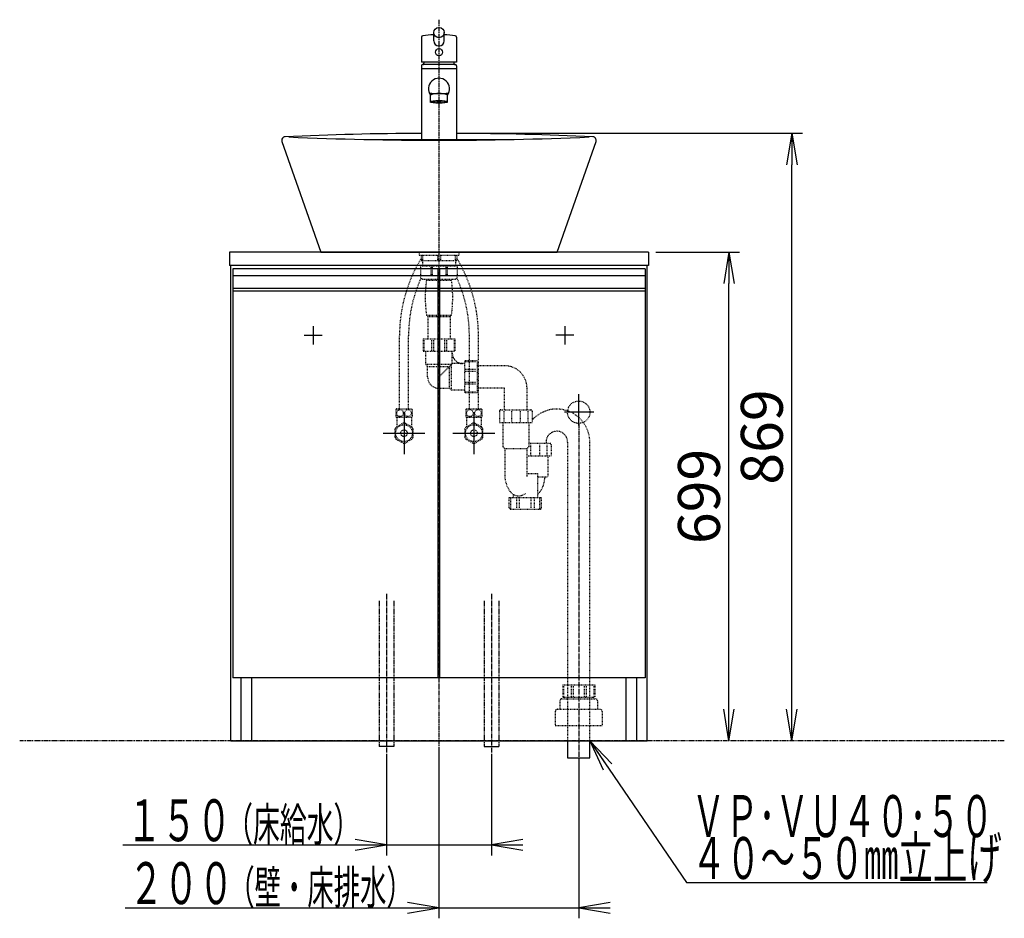
# Model space of a CAD drawing. Extents: x 1 to 2927, y 14 to 4034.
# Drawn here: x 320 to 1729, y 900 to 2186 of the extents above; entities that cross this region are included whole.
import ezdxf
from ezdxf.enums import TextEntityAlignment as Align

# ---------------------------------------------------------------- set-up
doc = ezdxf.new("R2010")
doc.units = 0
for name, pattern in [('EXLTYPE2', [2, 1, -1]), ('EXLTYPE3', [10, 7, -1, 1, -1]), ('EXLTYPE4', [12, 7, -1, 1, -1, 1, -1])]:
    doc.linetypes.add(name, pattern=pattern)
doc.layers.get('0').update_dxf_attribs({"linetype": 'CONTINUOUS'})
doc.layers.get('DEFPOINTS').update_dxf_attribs({"linetype": 'CONTINUOUS'})
for name, color, linetype in [('付属金具', 7, 'CONTINUOUS'), ('化粧台', 7, 'CONTINUOUS'), ('寸法', 7, 'CONTINUOUS')]:
    doc.layers.add(name, color=color, linetype=linetype)
doc.styles.add('EXCADDIM1', font='monotxt', dxfattribs={"width": 0.84, "bigfont": 'extfont'})
doc.styles.add('EXCADSTD', font='monotxt', dxfattribs={"bigfont": 'extfont'})
doc.styles.get("Standard").update_dxf_attribs({"font": 'monotxt', "bigfont": 'extfont'})
doc.dimstyles.new('ISO-25', dxfattribs={"dimtxt": 2.5, "dimasz": 2.5, "dimexe": 1.25, "dimexo": 0.625, "dimtad": 1, "dimtxsty": 'STANDARD', "dimcen": 2.5, "dimazin": 3, "dimtfac": 1, "dimtmove": 0, "dimatfit": 3})

# ---------------------------------------------------------------- blocks, each defined once
blk = doc.blocks.new('EX_NORM')
at = {"color": 0, "linetype": 'CONTINUOUS'}
for q in [(-1, 0.167), (-1, 0), (-1, -0.167)]:
    blk.add_line((0, 0), q, dxfattribs=at)
blk = doc.blocks.new('*D20')
at = {"layer": 'DEFPOINTS', "color": 0}
for p in [(1220, 1853), (1335, 1853), (1218, 1154)]:
    blk.add_point(p, dxfattribs=at)
at = {"layer": '寸法', "color": 3, "linetype": 'CONTINUOUS'}
for p, q in [((1230.5, 1853), (1350, 1853)), ((1335, 1199), (1335, 1808))]:
    blk.add_line(p, q, dxfattribs=at)
at = {"layer": '寸法', "color": 3, "xscale": 44.99999618530273, "yscale": 44.99999618530273, "zscale": 44.99999618530273}
for p, rotation in [((1335, 1853), 90), ((1335, 1154), 270)]:
    blk.add_blockref('EX_NORM', p, dxfattribs=dict(at, rotation=rotation))
at = {"layer": '寸法', "color": 2, "insert": (1299.8, 1503.5), "char_height": 60, "attachment_point": 5, "rotation": 90, "style": 'EXCADDIM1'}
blk.add_mtext('699', dxfattribs=at)
blk = doc.blocks.new('*D21')
at = {"layer": 'DEFPOINTS', "color": 0}
for p in [(920, 2023), (1425, 2023), (1218, 1154)]:
    blk.add_point(p, dxfattribs=at)
at = {"layer": '寸法', "color": 3, "linetype": 'CONTINUOUS'}
for p, q in [((947.7, 2023), (1440, 2023)), ((1425, 1199), (1425, 1978))]:
    blk.add_line(p, q, dxfattribs=at)
at = {"layer": '寸法', "color": 3, "xscale": 44.99999618530273, "yscale": 44.99999618530273, "zscale": 44.99999618530273}
for p, rotation in [((1425, 2023), 90), ((1425, 1154), 270)]:
    blk.add_blockref('EX_NORM', p, dxfattribs=dict(at, rotation=rotation))
at = {"layer": '寸法', "color": 2, "insert": (1389.8, 1588.5), "char_height": 60, "attachment_point": 5, "rotation": 90, "style": 'EXCADDIM1'}
blk.add_mtext('869', dxfattribs=at)

msp = doc.modelspace()

# ---------------------------------------------------------------- linework, layer by layer
at = {"layer": '付属金具', "color": 2, "linetype": 'CONTINUOUS'}
for p, q in [((895, 2160.483), (895, 2124.92)), ((912.5, 2155.226), (912.5, 2167.014)), ((927.5, 2155.226), (927.5, 2167.014)), ((945, 2160.483), (945, 2124.92)), ((945, 2124.92), (895, 2124.92)), ((895, 2119.384), (895, 2115.384)), ((895.5, 2115.384), (895, 2114.884)), ((920, 2115.384), (895, 2115.384)), ((895, 2114.884), (895, 2013.384)), ((943, 2121.384), (897.056, 2121.383)), ((945, 2115.384), (920, 2115.384)), ((942.916, 2121.384), (943, 2121.384)), ((944.5, 2115.384), (945, 2114.884)), ((945, 2119.384), (945, 2115.384)), ((945, 2114.884), (945, 2013.384)), ((908, 2067.991), (908, 2077.423)), ((932, 2067.991), (932, 2077.423))]:
    msp.add_line(p, q, dxfattribs=at)
at = {"layer": '付属金具', "color": 2, "linetype": 'EXLTYPE3'}
msp.add_line((906.844, 2067.991), (932.888, 2067.991), dxfattribs=at)
at = {"layer": '付属金具', "color": 2, "linetype": 'CONTINUOUS'}
msp.add_circle((920, 2138.984), 5.1, dxfattribs=at)
for centre, radius, start, end in [((897, 2160.483), 2, 97.462794, 180), ((920, 1984.9), 179.083, 92.400246, 97.462794), ((920, 1984.9), 179.083, 82.537206, 87.599754), ((943, 2160.483), 2, 0, 82.537206), ((897, 2119.384), 2, 88.400357, 180), ((897.084, 2122.383), 1, 268.400357, 347.425717), ((920.02, 2117.267), 22.5, 160.114148, 167.425717), ((919.98, 2117.267), 22.5, 12.577203, 19.885852), ((942.916, 2122.384), 1, 192.577203, 270), ((943, 2119.384), 2, 0, 90), ((920, 2086.682), 15, 322.90405, 217.09595), ((920, 2234.581), 154.623, 264.918147, 275.081853)]:
    msp.add_arc(centre, radius, start, end, dxfattribs=at)
for centre, major_axis, ratio in [((920, 2167.014), (-7.5, 0), 0.9636803), ((920, 2067.991), (-12, 0), 0.17364818)]:
    msp.add_ellipse(centre, major_axis=major_axis, ratio=ratio, dxfattribs=at)
for centre, major_axis, ratio, start_param, end_param in [((920, 2155.226), (-7.5, 0), 0.9636803, 0, 3.14159265), ((920, 2077.212), (-12, 0), 0.22102976, 3.14159265, 6.28318531)]:
    msp.add_ellipse(centre, major_axis=major_axis, ratio=ratio, start_param=start_param, end_param=end_param, dxfattribs=at)
at = {"layer": '化粧台', "color": 6, "linetype": 'EXLTYPE3'}
for p, q in [((920, 2185.5), (920, 1139)), ((1120, 1608), (1120, 1114.5)), ((845, 1364), (845, 1136)), ((995, 1364), (995, 1136))]:
    msp.add_line(p, q, dxfattribs=at)
at = {"layer": '化粧台', "color": 2, "linetype": 'CONTINUOUS'}
for p, q in [((695.283, 2011.34), (751, 1853)), ((1089, 1853), (1144.717, 2011.34)), ((620, 1853), (620, 1834)), ((1220, 1853), (620, 1853)), ((751, 1853), (1089, 1853)), ((1220, 1853), (1220, 1834)), ((1220, 1834), (620, 1834)), ((622, 1154), (622, 1834)), ((1218, 1154), (1218, 1834)), ((625, 1797), (625, 1244)), ((919, 1244), (919, 1797)), ((921, 1244), (921, 1797)), ((1215, 1797), (1215, 1244)), ((1215, 1244), (625, 1244)), ((637, 1154), (637, 1244)), ((652, 1154), (652, 1244)), ((1188, 1154), (1188, 1244)), ((1203, 1154), (1203, 1244)), ((622, 1154), (1218, 1154)), ((1104.15, 1154), (1104.15, 1129.5)), ((1135.85, 1129.5), (1135.85, 1154)), ((1104.15, 1129.5), (1135.85, 1129.5))]:
    msp.add_line(p, q, dxfattribs=at)
at = {"layer": '化粧台', "color": 6, "linetype": 'CONTINUOUS'}
for p, q in [((821.644, 2014), (1018.356, 2014)), ((625, 1829), (625, 1797)), ((1215, 1829), (625, 1829)), ((1215, 1819), (625, 1819)), ((919, 1797), (919, 1829)), ((921, 1797), (921, 1829)), ((1215, 1829), (1215, 1797)), ((1215, 1801.042), (625, 1801.042)), ((1215, 1797), (625, 1797)), ((727, 1734), (753, 1734)), ((740, 1747), (740, 1721)), ((1113, 1734), (1087, 1734)), ((1100, 1747), (1100, 1721)), ((1120, 1605), (1120, 1650)), ((870, 1624), (870, 1564)), ((970, 1624), (970, 1564)), ((1141.5, 1624), (1099.5, 1624)), ((840, 1594), (900, 1594)), ((940, 1594), (1000, 1594)), ((855.5, 1146), (834.5, 1146)), ((984.5, 1146), (1005.5, 1146))]:
    msp.add_line(p, q, dxfattribs=at)
at = {"layer": '化粧台', "color": 6, "linetype": 'EXLTYPE2'}
for p, q in [((891.7, 1853), (891.7, 1848.7)), ((891.7, 1848.7), (948.3, 1848.7)), ((894.5, 1848.7), (894.5, 1840.9)), ((896.621, 1848.7), (896.621, 1840.9)), ((917.879, 1848.7), (917.879, 1840.9)), ((922.121, 1848.7), (922.121, 1840.9)), ((943.379, 1848.7), (943.379, 1840.9)), ((945.5, 1848.7), (945.5, 1840.9)), ((948.3, 1853), (948.3, 1848.7)), ((893.75, 1833.5), (946.25, 1833.5)), ((893.75, 1833.5), (893.75, 1817.5)), ((894.5, 1840.9), (945.5, 1840.9)), ((896.5, 1840.9), (896.5, 1833.5)), ((908.328, 1833.5), (908.328, 1817.5)), ((910.256, 1833.5), (910.256, 1817.5)), ((929.744, 1833.5), (929.744, 1817.5)), ((931.672, 1833.5), (931.672, 1817.5)), ((943.5, 1840.9), (943.5, 1833.5)), ((946.25, 1833.5), (946.25, 1817.5)), ((896.75, 1814.5), (943.25, 1814.5)), ((902.1, 1813), (902.1, 1814.5)), ((902.1, 1813), (937.9, 1813)), ((937.9, 1813), (937.9, 1814.5)), ((902.1, 1763), (904.2, 1760.9)), ((902.1, 1763), (937.9, 1763)), ((937.9, 1763), (935.8, 1760.9)), ((904.2, 1760.9), (935.8, 1760.9)), ((904.2, 1760.9), (904.2, 1729)), ((935.8, 1760.9), (935.8, 1729)), ((863.5, 1628.7), (863.5, 1733.47)), ((876.5, 1628.7), (876.5, 1733.47)), ((963.5, 1628.7), (963.5, 1733.47)), ((976.5, 1628.7), (976.5, 1733.47)), ((897.2, 1729), (897.2, 1711.2)), ((897.2, 1729), (942.8, 1729)), ((898.357, 1727), (898.357, 1711.2)), ((909.399, 1727), (909.399, 1711.2)), ((912.192, 1727), (912.192, 1711.2)), ((927.808, 1727), (927.808, 1711.2)), ((930.601, 1727), (930.601, 1711.2)), ((941.643, 1727), (941.643, 1711.2)), ((942.8, 1729), (942.8, 1711.2)), ((897.2, 1711.2), (942.8, 1711.2)), ((901, 1692.5), (901, 1711.2)), ((939, 1693.5), (939, 1711.2)), ((901, 1692.5), (903.75, 1689.5)), ((901, 1692.5), (938, 1692.5)), ((920, 1674.5), (939, 1693.5)), ((938, 1655.5), (938, 1692.5)), ((956.7, 1693.5), (939, 1693.5)), ((974.5, 1697.3), (956.7, 1697.3)), ((956.7, 1697.3), (956.7, 1651.7)), ((972.5, 1696.143), (956.7, 1696.143)), ((974.5, 1697.3), (974.5, 1651.7)), ((903.75, 1674.5), (903.75, 1689.5)), ((903.75, 1689.5), (935, 1689.5)), ((935, 1658.25), (935, 1689.5)), ((972.5, 1685.101), (956.7, 1685.101)), ((972.5, 1682.308), (956.7, 1682.308)), ((1014, 1690.5), (974.5, 1690.5)), ((972.5, 1666.692), (956.7, 1666.692)), ((972.5, 1663.899), (956.7, 1663.899)), ((920, 1658.25), (935, 1658.25)), ((938, 1655.5), (935, 1658.25)), ((956.7, 1655.5), (938, 1655.5)), ((972.5, 1652.857), (956.7, 1652.857)), ((974.5, 1651.7), (956.7, 1651.7)), ((1014, 1658.5), (974.5, 1658.5)), ((1014, 1627.5), (1014, 1658.5)), ((1046, 1627.5), (1046, 1658.5)), ((858.5, 1627.793), (858.5, 1617.607)), ((859.03, 1628.7), (880.97, 1628.7)), ((881.5, 1627.793), (881.5, 1617.607)), ((958.5, 1627.793), (958.5, 1617.607)), ((959.03, 1628.7), (980.97, 1628.7)), ((981.5, 1627.793), (981.5, 1617.607)), ((1006.6, 1625.5), (1006.6, 1609.5)), ((1008.6, 1627.5), (1051.4, 1627.5)), ((1012.87, 1625.5), (1012.87, 1609.5)), ((1023.73, 1625.5), (1023.73, 1609.5)), ((1036.27, 1625.5), (1036.27, 1609.5)), ((1047.13, 1625.5), (1047.13, 1609.5)), ((1053.4, 1625.5), (1053.4, 1609.5)), ((868.554, 1608.176), (858.446, 1602.34)), ((859.03, 1616.7), (880.97, 1616.7)), ((859.5, 1616.7), (859.5, 1602.949)), ((881.554, 1602.34), (871.446, 1608.176)), ((880.5, 1616.7), (880.5, 1602.949)), ((968.554, 1608.176), (958.446, 1602.34)), ((959.03, 1616.7), (980.97, 1616.7)), ((959.5, 1616.7), (959.5, 1602.949)), ((981.554, 1602.34), (971.446, 1608.176)), ((980.5, 1616.7), (980.5, 1602.949)), ((1006.6, 1609.5), (1053.4, 1609.5)), ((1011.5, 1609.5), (1011.5, 1574.5)), ((1048.5, 1609.5), (1048.5, 1574.5)), ((857, 1599.836), (857, 1588.164)), ((883, 1588.164), (883, 1599.836)), ((957, 1599.836), (957, 1588.164)), ((983, 1588.164), (983, 1599.836)), ((858.446, 1585.66), (868.554, 1579.824)), ((871.446, 1579.824), (881.554, 1585.66)), ((958.446, 1585.66), (968.554, 1579.824)), ((971.446, 1579.824), (981.554, 1585.66)), ((1048.5, 1579.5), (1078.756, 1579.5)), ((1073.206, 1581.328), (1073.206, 1579.5)), ((1104.15, 1581.328), (1104.15, 1154)), ((1135.85, 1154), (1135.85, 1581.328)), ((1011.5, 1574.5), (1014.15, 1571.85)), ((1014.15, 1571.85), (1014.15, 1534.093)), ((1014.15, 1571.85), (1045.85, 1571.85)), ((1048.5, 1574.5), (1045.85, 1571.85)), ((1045.85, 1571.85), (1045.85, 1531.5)), ((1051.086, 1577.5), (1051.086, 1561.5)), ((1063.626, 1577.5), (1063.626, 1561.5)), ((1074.486, 1577.5), (1074.486, 1561.5)), ((1080.756, 1577.5), (1080.756, 1561.5)), ((1045.85, 1561.5), (1080.756, 1561.5)), ((1075.856, 1561.5), (1075.856, 1531.5)), ((1045.85, 1536.5), (1061.178, 1536.5)), ((1061.178, 1536.5), (1061.178, 1502)), ((1061.756, 1531.5), (1075.856, 1531.5)), ((1020.678, 1502), (1066.678, 1502)), ((1020.678, 1487), (1020.678, 1502)), ((1022.824, 1485.5), (1022.824, 1502)), ((1026.178, 1506.525), (1026.178, 1502)), ((1030.928, 1502), (1030.928, 1487)), ((1035.395, 1487), (1035.395, 1502)), ((1051.962, 1487), (1051.962, 1502)), ((1056.428, 1502), (1056.428, 1487)), ((1064.532, 1485.5), (1064.532, 1502)), ((1066.678, 1487), (1066.678, 1502)), ((1022.178, 1485.5), (1065.178, 1485.5)), ((1097.2, 1234), (1142.8, 1234)), ((1097.2, 1234), (1097.2, 1216.2)), ((1098.357, 1232), (1098.357, 1216.2)), ((1109.399, 1232), (1109.399, 1216.2)), ((1112.192, 1232), (1112.192, 1216.2)), ((1127.808, 1232), (1127.808, 1216.2)), ((1130.601, 1232), (1130.601, 1216.2)), ((1141.643, 1232), (1141.643, 1216.2)), ((1142.8, 1234), (1142.8, 1216.2)), ((1096, 1214), (1144, 1214)), ((1097.2, 1216.2), (1142.8, 1216.2)), ((1099.3, 1216.2), (1099.3, 1214)), ((1140.7, 1216.2), (1140.7, 1214)), ((1089.5, 1199), (1150.5, 1199)), ((1093, 1211), (1093, 1199)), ((1147, 1211), (1147, 1199)), ((1086.5, 1196), (1086.5, 1176)), ((1153.5, 1196), (1153.5, 1176)), ((1086.5, 1176), (1153.5, 1176))]:
    msp.add_line(p, q, dxfattribs=at)
at = {"layer": '化粧台', "color": 6, "linetype": 'EXLTYPE4'}
for p, q in [((834.5, 1354), (834.5, 1146)), ((855.5, 1354), (855.5, 1146)), ((984.5, 1354), (984.5, 1146)), ((1005.5, 1354), (1005.5, 1146)), ((1729, 1154), (320, 1154))]:
    msp.add_line(p, q, dxfattribs=at)
at = {"layer": '化粧台', "color": 3, "linetype": 'CONTINUOUS'}
for p, q in [((845, 1135.5), (845, 990)), ((995, 1135.5), (995, 990)), ((467.75, 1005), (1040, 1005)), ((845, 1005), (800, 1012.5)), ((800, 997.5), (845, 1005)), ((1040, 1012.5), (995, 1005)), ((995, 1005), (1040, 997.5))]:
    msp.add_line(p, q, dxfattribs=at)
at = {"layer": '化粧台', "color": 6, "linetype": 'EXLTYPE2'}
for centre, radius in [((1120, 1624), 16), ((870, 1594), 12.074), ((870, 1594), 4.75), ((970, 1594), 12.074), ((970, 1594), 4.75)]:
    msp.add_circle(centre, radius, dxfattribs=at)
at = {"layer": '化粧台', "color": 2, "linetype": 'CONTINUOUS'}
for centre, radius, start, end in [((700, 2013), 5, 92.603905, 199.38586), ((920, -2824.5), 4847.5, 90.295493, 92.603905), ((920, 6850.5), 4837.5, 267.455315, 272.544685), ((920, -2824.5), 4847.5, 87.396095, 89.704507), ((1140, 2013), 5, 340.61414, 87.396095)]:
    msp.add_arc(centre, radius, start, end, dxfattribs=at)
at = {"layer": '化粧台', "color": 6, "linetype": 'EXLTYPE2'}
for centre, radius, start, end in [((1076.5, 1733.47), 213, 148.700139, 180), ((763.5, 1733.47), 213, 0, 31.299861), ((1076.5, 1733.47), 200, 155.678467, 180), ((896.75, 1817.5), 3, 180, 270), ((1074.811, 1788), 174.511, 171.763621, 188.236379), ((765.189, 1788), 174.511, 351.763621, 8.236379), ((943.25, 1817.5), 3, 270, 0), ((763.5, 1733.47), 200, 0, 24.321533), ((954, 1708.5), 15, 180, 270), ((1014, 1658.5), 32, 0, 90), ((920, 1674.5), 16.25, 180, 270), ((868.25, 1622.7), 11, 146.944269, 152.419801), ((871.75, 1622.7), 11, 27.580199, 33.055731), ((968.25, 1622.7), 11, 146.944269, 152.419801), ((971.75, 1622.7), 11, 27.580199, 33.055731), ((1008.6, 1625.5), 2, 90, 180), ((1051.4, 1625.5), 2, 0, 90), ((1088.678, 1581.328), 47.172, 0, 138.405648), ((868.25, 1622.7), 11, 207.580199, 213.055731), ((870, 1594), 14.25, 84.177545, 95.822455), ((871.75, 1622.7), 11, 326.944269, 332.419801), ((968.25, 1622.7), 11, 207.580199, 213.055731), ((970, 1594), 14.25, 84.177545, 95.822455), ((971.75, 1622.7), 11, 326.944269, 332.419801), ((870, 1594), 14.25, 144.177545, 155.822455), ((870, 1594), 14.25, 24.177545, 35.822455), ((970, 1594), 14.25, 144.177545, 155.822455), ((970, 1594), 14.25, 24.177545, 35.822455), ((1088.678, 1581.328), 15.472, 0, 180), ((870, 1594), 14.25, 204.177545, 215.822455), ((870, 1594), 14.25, 264.177545, 275.822455), ((870, 1594), 14.25, 324.177545, 335.822455), ((970, 1594), 14.25, 204.177545, 215.822455), ((970, 1594), 14.25, 264.177545, 275.822455), ((970, 1594), 14.25, 324.177545, 335.822455), ((1078.756, 1577.5), 2, 0, 90), ((1054.15, 1534.093), 40, 180, 216.143789), ((1031.596, 1532.424), 40, 317.693553, 358.676594), ((1033.962, 1519.348), 15, 216.143789, 310.373975), ((1022.178, 1487), 1.5, 180, 270), ((1065.178, 1487), 1.5, 270, 0), ((1096, 1211), 3, 90, 180), ((1144, 1211), 3, 0, 90), ((1089.5, 1196), 3, 90, 180), ((1150.5, 1196), 3, 0, 90)]:
    msp.add_arc(centre, radius, start, end, dxfattribs=at)
for centre, major_axis in [((864.249, 1622.7), (0, -5.093)), ((875.751, 1622.7), (0, 5.093)), ((964.249, 1622.7), (0, -5.093)), ((975.751, 1622.7), (0, 5.093))]:
    msp.add_ellipse(centre, major_axis=major_axis, ratio=0.93640968, dxfattribs=at)
at = {"layer": '寸法', "color": 3, "linetype": 'CONTINUOUS'}
for p, q in [((920, 1143.5), (920, 900)), ((1120, 1129.5), (1120, 900)), ((920, 915), (875, 922.5)), ((1165, 922.5), (1120, 915)), ((470.75, 915), (1165, 915)), ((875, 907.5), (920, 915)), ((1120, 915), (1165, 907.5))]:
    msp.add_line(p, q, dxfattribs=at)

# ---------------------------------------------------------------- texts
at = {"layer": '化粧台', "color": 2, "linetype": 'CONTINUOUS', "style": 'EXCADSTD'}
for s, height, width, p, p2 in [('１５０', 60, 1.029412, (473, 1010.25), (623, 1010.25)), ('（床給水）', 48, 0.965517, (615.5, 1010.25), (807.5, 1010.25))]:
    msp.add_text(s, height=height, dxfattribs=dict(at, width=width)).set_placement(p, p2, align=Align.FIT)
at = {"layer": '寸法', "color": 2, "linetype": 'CONTINUOUS', "style": 'EXCADSTD'}
for s, height, width, p, p2 in [('ＶＰ･ＶＵ４０･５０', 60, 0.854237, (1281.5, 1016.25), (1713.5, 1016.25)), ('４０～５０㎜立上げ', 60, 0.977358, (1281.5, 956.25), (1725.5, 956.25)), ('２００', 60, 1.029412, (476, 920.25), (626, 920.25)), ('（壁・床排水）', 48, 0.939024, (618.5, 920.25), (882.5, 920.25))]:
    msp.add_text(s, height=height, dxfattribs=dict(at, width=width)).set_placement(p, p2, align=Align.FIT)

# ---------------------------------------------------------------- dimensions: what is measured, and where the dimension line sits
at = {"layer": '寸法', "color": 3, "linetype": 'CONTINUOUS'}
for base, p2, override, picture, middle in [((1425, 2023), (920, 2023), {"dimtxt": 59.999996, "dimasz": 44.999996, "dimexe": 15, "dimexo": 27.7, "dimgap": 0, "dimtad": 1, "dimjust": 0, "dimtih": 0, "dimtoh": 0, "dimdec": 2, "dimzin": 8, "dimlunit": 2, "dimtxsty": 'EXCADDIM1', "dimblk1": 'EX_NORM', "dimblk2": 'EX_NORM', "dimsah": 1, "dimse1": 1, "dimse2": 0, "dimclrd": 3, "dimclre": 3, "dimclrt": 2, "dimtmove": 2}, '*D21', (1389.75, 1588.5)), ((1335, 1853), (1220, 1853), {"dimtxt": 59.999996, "dimasz": 44.999996, "dimexe": 15, "dimexo": 10.5, "dimgap": 0, "dimtad": 1, "dimjust": 0, "dimtih": 0, "dimtoh": 0, "dimdec": 2, "dimzin": 8, "dimlunit": 2, "dimtxsty": 'EXCADDIM1', "dimblk1": 'EX_NORM', "dimblk2": 'EX_NORM', "dimsah": 1, "dimse1": 1, "dimse2": 0, "dimclrd": 3, "dimclre": 3, "dimclrt": 2, "dimtmove": 2}, '*D20', (1299.75, 1503.5))]:
    dim = msp.add_linear_dim(base=base, p1=(1218, 1154), p2=p2, angle=90, dimstyle='ISO-25', override=override, dxfattribs=at)
    dim.commit()
    dim.dimension.update_dxf_attribs({"geometry": picture, "text_midpoint": middle, "dimtype": 160})

# ---------------------------------------------------------------- leaders
msp.add_leader([(1135.85, 1154), (1274, 951), (1704.5, 951)], dimstyle='ISO-25', override={"dimasz": 45, "dimldrblk": 'EX_NORM'}, dxfattribs=at)

doc.saveas('drawing.dxf')
